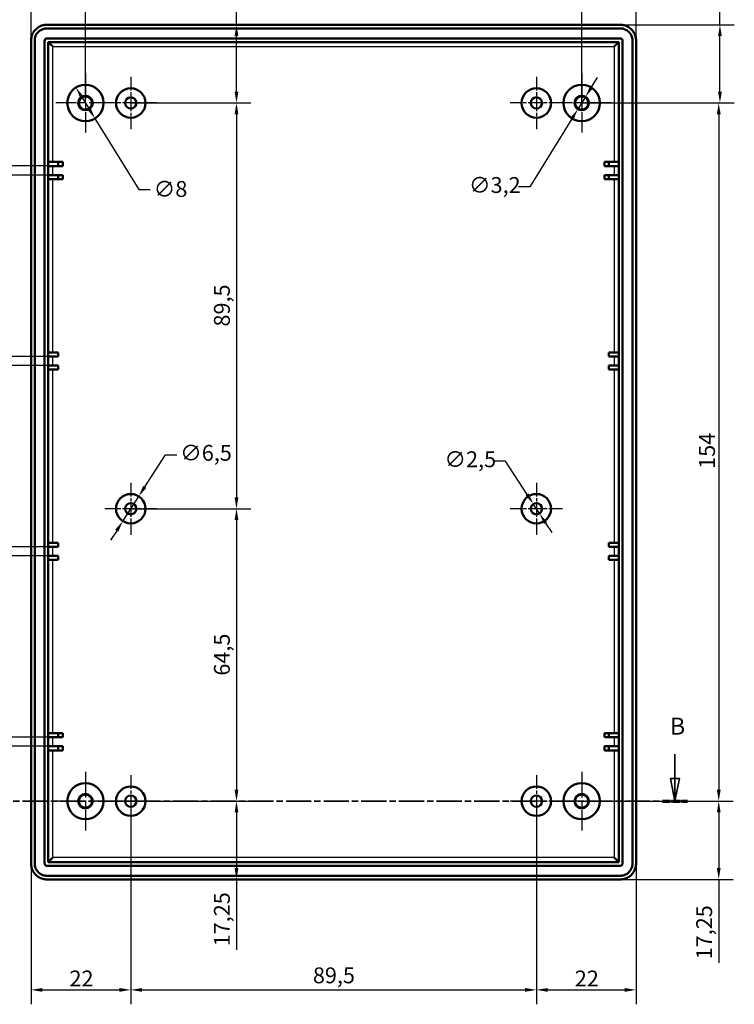
# Model space of a CAD drawing. Units: millimetres. Extents: x 0 to 841, y 0 to 594.
# Drawn here: x 504 to 661, y 267 to 484 of the extents above; entities that cross this region are included whole.
import ezdxf

# ---------------------------------------------------------------- set-up
doc = ezdxf.new("R2010")
doc.units = ezdxf.units.MM
doc.linetypes.add('CHAIN', pattern=[0.3543, 0.2362, -0.0295, 0.0591, -0.0295])
doc.linetypes.add('LONG_DASH_DOTTED', pattern=[0.3001, 0.2362, -0.0295, 0.0049, -0.0295])
for name, color, linetype, lineweight in [('Centro(ISO)', 179, 'CHAIN', 25), ('Linee di vista in sezione(ISO)', 7, 'LONG_DASH_DOTTED', 35), ('Quote(ISO)', 7, 'Continuous', 25), ('Spigoli tangenti visibili(ISO)', 251, 'Continuous', 30), ('Spigoli visibili(ISO)', 7, 'Continuous', 50)]:
    doc.layers.add(name, color=color, linetype=linetype, lineweight=lineweight)
doc.styles.add('DEFAULT-ISO~0', font='ARIAL.TTF')
doc.styles.add('Tabella-ISOTesto caratteri grandi', font='ARIAL.TTF')
doc.dimstyles.new('DEFAULT-ISO-Metodo 1b', dxfattribs={"dimtxt": 3.5, "dimasz": 2.5, "dimexe": 3.175, "dimexo": 0, "dimgap": 0.762, "dimtad": 1, "dimtoh": 1, "dimrnd": 1e-08, "dimtxsty": 'DEFAULT-ISO~0', "dimcen": 0.09, "dimdle": 10, "dimclrd": 2, "dimclre": 2, "dimclrt": 6, "dimazin": 2, "dimtfac": 0.714286, "dimtmove": 0, "dimatfit": 3, "dimfxl": 0, "dimtolj": 1, "dimlwd": 25, "dimlwe": 25, "dimarcsym": 0})

# ---------------------------------------------------------------- blocks, each defined once
blk = doc.blocks.new('*D8')
at = {"layer": 'Defpoints', "color": 0, "linetype": 'Continuous'}
for p in [(509.9, 451.99), (496.77, 449.99), (509.9, 449.99)]:
    blk.add_point(p, dxfattribs=at)
at = {"layer": 'Quote(ISO)', "color": 2, "linetype": 'Continuous', "lineweight": 25}
for p, q in [((496.77, 454.49), (496.77, 461.03)), ((509.9, 451.99), (493.6, 451.99)), ((496.77, 449.99), (496.77, 451.99)), ((509.9, 449.99), (493.6, 449.99)), ((496.77, 447.49), (496.77, 444.99))]:
    blk.add_line(p, q, dxfattribs=at)
at = {"layer": 'Quote(ISO)', "color": 2, "linetype": 'Continuous'}
for points in [[(496.36, 454.49), (497.19, 454.49), (496.77, 451.99)], [(496.36, 447.49), (497.19, 447.49), (496.77, 449.99)]]:
    blk.add_solid(points, dxfattribs=at)
at = {"layer": 'Quote(ISO)', "color": 6, "linetype": 'Continuous', "lineweight": 25, "insert": (492.5, 457.95), "char_height": 3.5, "attachment_point": 1, "rotation": 90, "style": 'DEFAULT-ISO~0'}
blk.add_mtext('\\A1;2', dxfattribs=at)
blk = doc.blocks.new('*D9')
at = {"layer": 'Defpoints', "color": 0, "linetype": 'Continuous'}
for p in [(510.9, 409.99), (496.77, 407.99), (510.9, 407.99)]:
    blk.add_point(p, dxfattribs=at)
at = {"layer": 'Quote(ISO)', "color": 2, "linetype": 'Continuous', "lineweight": 25}
for p, q in [((496.77, 412.49), (496.77, 414.99)), ((510.9, 409.99), (493.6, 409.99)), ((496.77, 409.99), (496.77, 407.99)), ((510.9, 407.99), (493.6, 407.99)), ((496.77, 405.49), (496.77, 399.14))]:
    blk.add_line(p, q, dxfattribs=at)
at = {"layer": 'Quote(ISO)', "color": 2, "linetype": 'Continuous'}
for points in [[(496.36, 412.49), (497.19, 412.49), (496.77, 409.99)], [(496.36, 405.49), (497.19, 405.49), (496.77, 407.99)]]:
    blk.add_solid(points, dxfattribs=at)
at = {"layer": 'Quote(ISO)', "color": 6, "linetype": 'Continuous', "lineweight": 25, "insert": (492.5, 399.91), "char_height": 3.5, "attachment_point": 1, "rotation": 90, "style": 'DEFAULT-ISO~0'}
blk.add_mtext('\\A1;2', dxfattribs=at)
blk = doc.blocks.new('*D10')
at = {"layer": 'Defpoints', "color": 0, "linetype": 'Continuous'}
for p in [(510.9, 367.99), (496.77, 365.99), (509.9, 365.99)]:
    blk.add_point(p, dxfattribs=at)
at = {"layer": 'Quote(ISO)', "color": 2, "linetype": 'Continuous', "lineweight": 25}
for p, q in [((496.77, 370.49), (496.77, 377.03)), ((510.9, 367.99), (493.6, 367.99)), ((496.77, 365.99), (496.77, 367.99)), ((509.9, 365.99), (493.6, 365.99)), ((496.77, 363.49), (496.77, 360.99))]:
    blk.add_line(p, q, dxfattribs=at)
at = {"layer": 'Quote(ISO)', "color": 2, "linetype": 'Continuous'}
for points in [[(496.36, 370.49), (497.19, 370.49), (496.77, 367.99)], [(496.36, 363.49), (497.19, 363.49), (496.77, 365.99)]]:
    blk.add_solid(points, dxfattribs=at)
at = {"layer": 'Quote(ISO)', "color": 6, "linetype": 'Continuous', "lineweight": 25, "insert": (492.5, 373.95), "char_height": 3.5, "attachment_point": 1, "rotation": 90, "style": 'DEFAULT-ISO~0'}
blk.add_mtext('\\A1;2', dxfattribs=at)
blk = doc.blocks.new('*D11')
at = {"layer": 'Defpoints', "color": 0, "linetype": 'Continuous'}
for p in [(509.9, 325.99), (496.77, 323.99), (512.1, 323.99)]:
    blk.add_point(p, dxfattribs=at)
at = {"layer": 'Quote(ISO)', "color": 2, "linetype": 'Continuous', "lineweight": 25}
for p, q in [((496.77, 328.49), (496.77, 330.99)), ((509.9, 325.99), (493.6, 325.99)), ((496.77, 325.99), (496.77, 323.99)), ((512.1, 323.99), (493.6, 323.99)), ((496.77, 321.49), (496.77, 314.94))]:
    blk.add_line(p, q, dxfattribs=at)
at = {"layer": 'Quote(ISO)', "color": 2, "linetype": 'Continuous'}
for points in [[(496.36, 328.49), (497.19, 328.49), (496.77, 325.99)], [(496.36, 321.49), (497.19, 321.49), (496.77, 323.99)]]:
    blk.add_solid(points, dxfattribs=at)
at = {"layer": 'Quote(ISO)', "color": 6, "linetype": 'Continuous', "lineweight": 25, "insert": (492.5, 315.71), "char_height": 3.5, "attachment_point": 1, "rotation": 90, "style": 'DEFAULT-ISO~0'}
blk.add_mtext('\\A1;2', dxfattribs=at)
blk = doc.blocks.new('*D12')
at = {"layer": 'Defpoints', "color": 0, "linetype": 'Continuous'}
for p in [(509.9, 449.99), (496.77, 409.99), (509.9, 409.99)]:
    blk.add_point(p, dxfattribs=at)
at = {"layer": 'Quote(ISO)', "color": 2, "linetype": 'Continuous', "lineweight": 25}
for p, q in [((509.9, 449.99), (493.6, 449.99)), ((496.77, 447.49), (496.77, 412.49)), ((509.9, 409.99), (493.6, 409.99))]:
    blk.add_line(p, q, dxfattribs=at)
at = {"layer": 'Quote(ISO)', "color": 2, "linetype": 'Continuous'}
for points in [[(496.36, 447.49), (497.19, 447.49), (496.77, 449.99)], [(496.36, 412.49), (497.19, 412.49), (496.77, 409.99)]]:
    blk.add_solid(points, dxfattribs=at)
at = {"layer": 'Quote(ISO)', "color": 6, "linetype": 'Continuous', "lineweight": 25, "insert": (492.44, 426.61), "char_height": 3.5, "attachment_point": 1, "rotation": 90, "style": 'DEFAULT-ISO~0'}
blk.add_mtext('\\A1;40', dxfattribs=at)
blk = doc.blocks.new('*D13')
at = {"layer": 'Defpoints', "color": 0, "linetype": 'Continuous'}
for p in [(510.9, 407.99), (487.9, 367.99), (509.9, 367.99)]:
    blk.add_point(p, dxfattribs=at)
at = {"layer": 'Quote(ISO)', "color": 2, "linetype": 'Continuous', "lineweight": 25}
for p, q in [((510.9, 407.99), (484.73, 407.99)), ((487.9, 405.49), (487.9, 370.49)), ((509.9, 367.99), (484.73, 367.99))]:
    blk.add_line(p, q, dxfattribs=at)
at = {"layer": 'Quote(ISO)', "color": 2, "linetype": 'Continuous'}
for points in [[(487.48, 405.49), (488.32, 405.49), (487.9, 407.99)], [(487.48, 370.49), (488.32, 370.49), (487.9, 367.99)]]:
    blk.add_solid(points, dxfattribs=at)
at = {"layer": 'Quote(ISO)', "color": 6, "linetype": 'Continuous', "lineweight": 25, "insert": (483.57, 385.42), "char_height": 3.5, "attachment_point": 1, "rotation": 90, "style": 'DEFAULT-ISO~0'}
blk.add_mtext('\\A1;40', dxfattribs=at)
blk = doc.blocks.new('*D14')
at = {"layer": 'Defpoints', "color": 0, "linetype": 'Continuous'}
for p in [(509.9, 365.99), (496.77, 325.99), (510.9, 325.99)]:
    blk.add_point(p, dxfattribs=at)
at = {"layer": 'Quote(ISO)', "color": 2, "linetype": 'Continuous', "lineweight": 25}
for p, q in [((509.9, 365.99), (493.6, 365.99)), ((496.77, 363.49), (496.77, 328.49)), ((510.9, 325.99), (493.6, 325.99))]:
    blk.add_line(p, q, dxfattribs=at)
at = {"layer": 'Quote(ISO)', "color": 2, "linetype": 'Continuous'}
for points in [[(496.36, 363.49), (497.19, 363.49), (496.77, 365.99)], [(496.36, 328.49), (497.19, 328.49), (496.77, 325.99)]]:
    blk.add_solid(points, dxfattribs=at)
at = {"layer": 'Quote(ISO)', "color": 6, "linetype": 'Continuous', "lineweight": 25, "insert": (492.44, 343.42), "char_height": 3.5, "attachment_point": 1, "rotation": 90, "style": 'DEFAULT-ISO~0'}
blk.add_mtext('\\A1;40', dxfattribs=at)
blk = doc.blocks.new('*D22')
at = {"layer": 'Defpoints', "color": 0, "linetype": 'Continuous'}
for p in [(518.1, 501.64), (506.1, 479.64), (518.1, 465.89)]:
    blk.add_point(p, dxfattribs=at)
at = {"layer": 'Quote(ISO)', "color": 2, "linetype": 'Continuous', "lineweight": 25}
for p, q in [((506.1, 479.64), (506.1, 504.81)), ((518.1, 465.89), (518.1, 504.81)), ((508.6, 501.64), (515.6, 501.64))]:
    blk.add_line(p, q, dxfattribs=at)
at = {"layer": 'Quote(ISO)', "color": 2, "linetype": 'Continuous'}
for points in [[(508.6, 502.05), (508.6, 501.22), (506.1, 501.64)], [(515.6, 502.05), (515.6, 501.22), (518.1, 501.64)]]:
    blk.add_solid(points, dxfattribs=at)
at = {"layer": 'Quote(ISO)', "color": 6, "linetype": 'Continuous', "lineweight": 25, "insert": (509.78, 505.91), "char_height": 3.5, "attachment_point": 1, "style": 'DEFAULT-ISO~0'}
blk.add_mtext('\\A1;12', dxfattribs=at)
blk = doc.blocks.new('*D23')
at = {"layer": 'Defpoints', "color": 0, "linetype": 'Continuous'}
for p in [(627.6, 501.64), (518.1, 465.89), (627.6, 465.89)]:
    blk.add_point(p, dxfattribs=at)
at = {"layer": 'Quote(ISO)', "color": 2, "linetype": 'Continuous', "lineweight": 25}
for p, q in [((518.1, 465.89), (518.1, 504.81)), ((627.6, 465.89), (627.6, 504.81)), ((520.6, 501.64), (625.1, 501.64))]:
    blk.add_line(p, q, dxfattribs=at)
at = {"layer": 'Quote(ISO)', "color": 2, "linetype": 'Continuous'}
for points in [[(520.6, 502.05), (520.6, 501.22), (518.1, 501.64)], [(625.1, 502.05), (625.1, 501.22), (627.6, 501.64)]]:
    blk.add_solid(points, dxfattribs=at)
at = {"layer": 'Quote(ISO)', "color": 6, "linetype": 'Continuous', "lineweight": 25, "insert": (567.1, 506.61), "char_height": 3.5, "attachment_point": 1, "style": 'DEFAULT-ISO~0'}
blk.add_mtext('\\A1;109,5', dxfattribs=at)
blk = doc.blocks.new('*D24')
at = {"layer": 'Defpoints', "color": 0, "linetype": 'Continuous'}
for p in [(639.6, 501.64), (639.6, 479.64), (627.6, 465.89)]:
    blk.add_point(p, dxfattribs=at)
at = {"layer": 'Quote(ISO)', "color": 2, "linetype": 'Continuous', "lineweight": 25}
for p, q in [((627.6, 465.89), (627.6, 504.81)), ((639.6, 479.64), (639.6, 504.81)), ((630.1, 501.64), (637.1, 501.64))]:
    blk.add_line(p, q, dxfattribs=at)
at = {"layer": 'Quote(ISO)', "color": 2, "linetype": 'Continuous'}
for points in [[(630.1, 502.05), (630.1, 501.22), (627.6, 501.64)], [(637.1, 502.05), (637.1, 501.22), (639.6, 501.64)]]:
    blk.add_solid(points, dxfattribs=at)
at = {"layer": 'Quote(ISO)', "color": 6, "linetype": 'Continuous', "lineweight": 25, "insert": (631.28, 505.91), "char_height": 3.5, "attachment_point": 1, "style": 'DEFAULT-ISO~0'}
blk.add_mtext('\\A1;12', dxfattribs=at)
blk = doc.blocks.new('*D25')
at = {"layer": 'Defpoints', "color": 0, "linetype": 'Continuous'}
for p in [(636.1, 483.14), (627.6, 465.89), (658.1, 465.89)]:
    blk.add_point(p, dxfattribs=at)
at = {"layer": 'Quote(ISO)', "color": 2, "linetype": 'Continuous', "lineweight": 25}
for p, q in [((658.1, 483.14), (658.1, 501.53)), ((636.1, 483.14), (661.28, 483.14)), ((658.1, 468.39), (658.1, 480.64)), ((627.6, 465.89), (661.28, 465.89))]:
    blk.add_line(p, q, dxfattribs=at)
at = {"layer": 'Quote(ISO)', "color": 2, "linetype": 'Continuous'}
for points in [[(657.69, 480.64), (658.52, 480.64), (658.1, 483.14)], [(657.69, 468.39), (658.52, 468.39), (658.1, 465.89)]]:
    blk.add_solid(points, dxfattribs=at)
at = {"layer": 'Quote(ISO)', "color": 6, "linetype": 'Continuous', "lineweight": 25, "insert": (653.13, 489.26), "char_height": 3.5, "attachment_point": 1, "rotation": 90, "style": 'DEFAULT-ISO~0'}
blk.add_mtext('\\A1;17,25', dxfattribs=at)
blk = doc.blocks.new('*D26')
at = {"layer": 'Defpoints', "color": 0, "linetype": 'Continuous'}
for p in [(627.6, 465.89), (627.6, 311.89), (657.84, 311.89)]:
    blk.add_point(p, dxfattribs=at)
at = {"layer": 'Quote(ISO)', "color": 2, "linetype": 'Continuous', "lineweight": 25}
for p, q in [((627.6, 465.89), (661.01, 465.89)), ((657.84, 463.39), (657.84, 314.39)), ((627.6, 311.89), (661.01, 311.89))]:
    blk.add_line(p, q, dxfattribs=at)
at = {"layer": 'Quote(ISO)', "color": 2, "linetype": 'Continuous'}
for points in [[(657.42, 463.39), (658.26, 463.39), (657.84, 465.89)], [(657.42, 314.39), (658.26, 314.39), (657.84, 311.89)]]:
    blk.add_solid(points, dxfattribs=at)
at = {"layer": 'Quote(ISO)', "color": 6, "linetype": 'Continuous', "lineweight": 25, "insert": (653.5, 385.19), "char_height": 3.5, "attachment_point": 1, "rotation": 90, "style": 'DEFAULT-ISO~0'}
blk.add_mtext('\\A1;154', dxfattribs=at)
blk = doc.blocks.new('*D27')
at = {"layer": 'Defpoints', "color": 0, "linetype": 'Continuous'}
for p in [(627.6, 311.89), (657.84, 311.89), (636.1, 294.64)]:
    blk.add_point(p, dxfattribs=at)
at = {"layer": 'Quote(ISO)', "color": 2, "linetype": 'Continuous', "lineweight": 25}
for p, q in [((627.6, 311.89), (661.01, 311.89)), ((657.84, 309.39), (657.84, 297.14)), ((636.1, 294.64), (661.01, 294.64)), ((657.84, 294.64), (657.84, 276.24))]:
    blk.add_line(p, q, dxfattribs=at)
at = {"layer": 'Quote(ISO)', "color": 2, "linetype": 'Continuous'}
for points in [[(657.42, 309.39), (658.26, 309.39), (657.84, 311.89)], [(657.42, 297.14), (658.26, 297.14), (657.84, 294.64)]]:
    blk.add_solid(points, dxfattribs=at)
at = {"layer": 'Quote(ISO)', "color": 6, "linetype": 'Continuous', "lineweight": 25, "insert": (652.87, 277), "char_height": 3.5, "attachment_point": 1, "rotation": 90, "style": 'DEFAULT-ISO~0'}
blk.add_mtext('\\A1;17,25', dxfattribs=at)
blk = doc.blocks.new('*D28')
at = {"layer": 'Defpoints', "color": 0, "linetype": 'Continuous'}
for p in [(509.6, 483.14), (528.1, 465.89), (551.43, 465.89)]:
    blk.add_point(p, dxfattribs=at)
at = {"layer": 'Quote(ISO)', "color": 2, "linetype": 'Continuous', "lineweight": 25}
for p, q in [((551.43, 483.14), (551.43, 498.67)), ((551.43, 468.39), (551.43, 480.64)), ((528.1, 465.89), (554.61, 465.89))]:
    blk.add_line(p, q, dxfattribs=at)
at = {"layer": 'Quote(ISO)', "color": 2, "linetype": 'Continuous'}
for points in [[(551.01, 480.64), (551.85, 480.64), (551.43, 483.14)], [(551.01, 468.39), (551.85, 468.39), (551.43, 465.89)]]:
    blk.add_solid(points, dxfattribs=at)
at = {"layer": 'Quote(ISO)', "color": 6, "linetype": 'Continuous', "lineweight": 25, "insert": (546.46, 486.4), "char_height": 3.5, "attachment_point": 1, "rotation": 90, "style": 'DEFAULT-ISO~0'}
blk.add_mtext('\\A1;17,25', dxfattribs=at)
blk = doc.blocks.new('*D29')
at = {"layer": 'Defpoints', "color": 0, "linetype": 'Continuous'}
for p in [(528.1, 465.89), (528.1, 376.39), (551.43, 376.39)]:
    blk.add_point(p, dxfattribs=at)
at = {"layer": 'Quote(ISO)', "color": 2, "linetype": 'Continuous', "lineweight": 25}
for p, q in [((528.1, 465.89), (554.61, 465.89)), ((551.43, 463.39), (551.43, 378.89)), ((528.1, 376.39), (554.61, 376.39))]:
    blk.add_line(p, q, dxfattribs=at)
at = {"layer": 'Quote(ISO)', "color": 2, "linetype": 'Continuous'}
for points in [[(551.01, 463.39), (551.85, 463.39), (551.43, 465.89)], [(551.01, 378.89), (551.85, 378.89), (551.43, 376.39)]]:
    blk.add_solid(points, dxfattribs=at)
at = {"layer": 'Quote(ISO)', "color": 6, "linetype": 'Continuous', "lineweight": 25, "insert": (546.46, 416.58), "char_height": 3.5, "attachment_point": 1, "rotation": 90, "style": 'DEFAULT-ISO~0'}
blk.add_mtext('\\A1;89,5', dxfattribs=at)
blk = doc.blocks.new('*D30')
at = {"layer": 'Defpoints', "color": 0, "linetype": 'Continuous'}
for p in [(528.1, 376.39), (528.1, 311.89), (551.43, 311.89)]:
    blk.add_point(p, dxfattribs=at)
at = {"layer": 'Quote(ISO)', "color": 2, "linetype": 'Continuous', "lineweight": 25}
for p, q in [((528.1, 376.39), (554.61, 376.39)), ((551.43, 373.89), (551.43, 314.39)), ((528.1, 311.89), (554.61, 311.89))]:
    blk.add_line(p, q, dxfattribs=at)
at = {"layer": 'Quote(ISO)', "color": 2, "linetype": 'Continuous'}
for points in [[(551.01, 373.89), (551.85, 373.89), (551.43, 376.39)], [(551.01, 314.39), (551.85, 314.39), (551.43, 311.89)]]:
    blk.add_solid(points, dxfattribs=at)
at = {"layer": 'Quote(ISO)', "color": 6, "linetype": 'Continuous', "lineweight": 25, "insert": (546.46, 339.57), "char_height": 3.5, "attachment_point": 1, "rotation": 90, "style": 'DEFAULT-ISO~0'}
blk.add_mtext('\\A1;64,5', dxfattribs=at)
blk = doc.blocks.new('*D31')
at = {"layer": 'Defpoints', "color": 0, "linetype": 'Continuous'}
for p in [(528.1, 311.89), (551.43, 294.64), (551.43, 294.64)]:
    blk.add_point(p, dxfattribs=at)
at = {"layer": 'Quote(ISO)', "color": 2, "linetype": 'Continuous', "lineweight": 25}
for p, q in [((528.1, 311.89), (554.61, 311.89)), ((551.43, 309.39), (551.43, 297.14)), ((551.43, 294.64), (551.43, 279.1))]:
    blk.add_line(p, q, dxfattribs=at)
at = {"layer": 'Quote(ISO)', "color": 2, "linetype": 'Continuous'}
for points in [[(551.01, 309.39), (551.85, 309.39), (551.43, 311.89)], [(551.01, 297.14), (551.85, 297.14), (551.43, 294.64)]]:
    blk.add_solid(points, dxfattribs=at)
at = {"layer": 'Quote(ISO)', "color": 6, "linetype": 'Continuous', "lineweight": 25, "insert": (546.46, 279.87), "char_height": 3.5, "attachment_point": 1, "rotation": 90, "style": 'DEFAULT-ISO~0'}
blk.add_mtext('\\A1;17,25', dxfattribs=at)
blk = doc.blocks.new('*D32')
at = {"layer": 'Defpoints', "color": 0, "linetype": 'Continuous'}
for p in [(528.1, 311.89), (506.1, 298.14), (528.1, 270.26)]:
    blk.add_point(p, dxfattribs=at)
at = {"layer": 'Quote(ISO)', "color": 2, "linetype": 'Continuous', "lineweight": 25}
for p, q in [((528.1, 311.89), (528.1, 267.08)), ((506.1, 298.14), (506.1, 267.08)), ((508.6, 270.26), (525.6, 270.26))]:
    blk.add_line(p, q, dxfattribs=at)
at = {"layer": 'Quote(ISO)', "color": 2, "linetype": 'Continuous'}
for points in [[(508.6, 270.67), (508.6, 269.84), (506.1, 270.26)], [(525.6, 270.67), (525.6, 269.84), (528.1, 270.26)]]:
    blk.add_solid(points, dxfattribs=at)
at = {"layer": 'Quote(ISO)', "color": 6, "linetype": 'Continuous', "lineweight": 25, "insert": (514.58, 274.53), "char_height": 3.5, "attachment_point": 1, "style": 'DEFAULT-ISO~0'}
blk.add_mtext('\\A1;22', dxfattribs=at)
blk = doc.blocks.new('*D33')
at = {"layer": 'Defpoints', "color": 0, "linetype": 'Continuous'}
for p in [(528.1, 311.89), (617.6, 311.89), (617.6, 270.26)]:
    blk.add_point(p, dxfattribs=at)
at = {"layer": 'Quote(ISO)', "color": 2, "linetype": 'Continuous', "lineweight": 25}
for p, q in [((528.1, 311.89), (528.1, 267.08)), ((617.6, 311.89), (617.6, 267.08)), ((530.6, 270.26), (615.1, 270.26))]:
    blk.add_line(p, q, dxfattribs=at)
at = {"layer": 'Quote(ISO)', "color": 2, "linetype": 'Continuous'}
for points in [[(530.6, 270.67), (530.6, 269.84), (528.1, 270.26)], [(615.1, 270.67), (615.1, 269.84), (617.6, 270.26)]]:
    blk.add_solid(points, dxfattribs=at)
at = {"layer": 'Quote(ISO)', "color": 6, "linetype": 'Continuous', "lineweight": 25, "insert": (568.29, 275.22), "char_height": 3.5, "attachment_point": 1, "style": 'DEFAULT-ISO~0'}
blk.add_mtext('\\A1;89,5', dxfattribs=at)
blk = doc.blocks.new('*D34')
at = {"layer": 'Defpoints', "color": 0, "linetype": 'Continuous'}
for p in [(617.6, 311.89), (639.6, 298.14), (639.6, 270.26)]:
    blk.add_point(p, dxfattribs=at)
at = {"layer": 'Quote(ISO)', "color": 2, "linetype": 'Continuous', "lineweight": 25}
for p, q in [((617.6, 311.89), (617.6, 267.08)), ((639.6, 298.14), (639.6, 267.08)), ((620.1, 270.26), (637.1, 270.26))]:
    blk.add_line(p, q, dxfattribs=at)
at = {"layer": 'Quote(ISO)', "color": 2, "linetype": 'Continuous'}
for points in [[(620.1, 270.67), (620.1, 269.84), (617.6, 270.26)], [(637.1, 270.67), (637.1, 269.84), (639.6, 270.26)]]:
    blk.add_solid(points, dxfattribs=at)
at = {"layer": 'Quote(ISO)', "color": 6, "linetype": 'Continuous', "lineweight": 25, "insert": (626.08, 274.53), "char_height": 3.5, "attachment_point": 1, "style": 'DEFAULT-ISO~0'}
blk.add_mtext('\\A1;22', dxfattribs=at)
blk = doc.blocks.new('*D35')
at = {"layer": 'Defpoints', "color": 0, "linetype": 'Continuous'}
for p in [(516, 469.29), (520.2, 462.48)]:
    blk.add_point(p, dxfattribs=at)
at = {"layer": 'Quote(ISO)', "color": 2, "linetype": 'Continuous', "lineweight": 25}
for p, q in [((517.31, 467.16), (518.89, 464.61)), ((520.2, 462.48), (529.89, 446.79)), ((529.89, 446.79), (532.39, 446.79))]:
    blk.add_line(p, q, dxfattribs=at)
at = {"layer": 'Quote(ISO)', "color": 2, "linetype": 'Continuous'}
for points in [[(517.67, 467.38), (516.96, 466.94), (516, 469.29)], [(519.24, 464.83), (518.54, 464.39), (520.2, 462.48)]]:
    blk.add_solid(points, dxfattribs=at)
at = {"layer": 'Quote(ISO)', "color": 6, "linetype": 'Continuous', "lineweight": 25, "insert": (533.16, 448.67), "char_height": 3.5, "attachment_point": 1, "style": 'DEFAULT-ISO~0'}
blk.add_mtext('\\A1;∅8', dxfattribs=at)
blk = doc.blocks.new('*D36')
at = {"layer": 'Defpoints', "color": 0, "linetype": 'Continuous'}
for p in [(628.45, 467.25), (626.76, 464.53)]:
    blk.add_point(p, dxfattribs=at)
at = {"layer": 'Quote(ISO)', "color": 2, "linetype": 'Continuous', "lineweight": 25}
for p, q in [((629.76, 469.37), (631.08, 471.5)), ((628.45, 467.25), (626.76, 464.53)), ((625.44, 462.4), (616.13, 447.38)), ((616.13, 447.38), (613.63, 447.38))]:
    blk.add_line(p, q, dxfattribs=at)
at = {"layer": 'Quote(ISO)', "color": 2, "linetype": 'Continuous'}
for points in [[(629.41, 469.59), (630.12, 469.15), (628.45, 467.25)], [(625.09, 462.62), (625.8, 462.18), (626.76, 464.53)]]:
    blk.add_solid(points, dxfattribs=at)
at = {"layer": 'Quote(ISO)', "color": 6, "linetype": 'Continuous', "lineweight": 25, "insert": (602.72, 449.54), "char_height": 3.5, "attachment_point": 1, "style": 'DEFAULT-ISO~0'}
blk.add_mtext('\\A1;∅3,2', dxfattribs=at)
blk = doc.blocks.new('*D37')
at = {"layer": 'Defpoints', "color": 0, "linetype": 'Continuous'}
for p in [(529.86, 379.12), (526.35, 373.65)]:
    blk.add_point(p, dxfattribs=at)
at = {"layer": 'Quote(ISO)', "color": 2, "linetype": 'Continuous', "lineweight": 25}
for p, q in [((531.2, 381.23), (535.74, 388.31)), ((535.74, 388.31), (538.24, 388.31)), ((526.35, 373.65), (529.86, 379.12)), ((525, 371.55), (523.65, 369.44))]:
    blk.add_line(p, q, dxfattribs=at)
at = {"layer": 'Quote(ISO)', "color": 2, "linetype": 'Continuous'}
for points in [[(530.85, 381.45), (531.56, 381), (529.86, 379.12)], [(524.65, 371.77), (525.35, 371.32), (526.35, 373.65)]]:
    blk.add_solid(points, dxfattribs=at)
at = {"layer": 'Quote(ISO)', "color": 6, "linetype": 'Continuous', "lineweight": 25, "insert": (539, 390.47), "char_height": 3.5, "attachment_point": 1, "style": 'DEFAULT-ISO~0'}
blk.add_mtext('\\A1;∅6,5', dxfattribs=at)
blk = doc.blocks.new('*D38')
at = {"layer": 'Defpoints', "color": 0, "linetype": 'Continuous'}
for p in [(616.92, 377.44), (618.28, 375.34)]:
    blk.add_point(p, dxfattribs=at)
at = {"layer": 'Quote(ISO)', "color": 2, "linetype": 'Continuous', "lineweight": 25}
for p, q in [((610.78, 386.89), (608.28, 386.89)), ((615.56, 379.53), (610.78, 386.89)), ((618.28, 375.34), (616.92, 377.44)), ((619.64, 373.24), (621.01, 371.15))]:
    blk.add_line(p, q, dxfattribs=at)
at = {"layer": 'Quote(ISO)', "color": 2, "linetype": 'Continuous'}
for points in [[(615.91, 379.76), (615.21, 379.31), (616.92, 377.44)], [(619.99, 373.47), (619.29, 373.01), (618.28, 375.34)]]:
    blk.add_solid(points, dxfattribs=at)
at = {"layer": 'Quote(ISO)', "color": 6, "linetype": 'Continuous', "lineweight": 25, "insert": (597.31, 389.05), "char_height": 3.5, "attachment_point": 1, "style": 'DEFAULT-ISO~0'}
blk.add_mtext('\\A1;∅2,5', dxfattribs=at)
blk = doc.blocks.new('SezioneConv2d1')
at = {"layer": 'Linee di vista in sezione(ISO)', "linetype": 'Continuous'}
for p, q in [((490.37, 322.26), (490.37, 316.89)), ((648.17, 322.26), (648.17, 316.89)), ((489.37, 316.89), (490.37, 311.89)), ((491.37, 316.89), (489.37, 316.89)), ((490.37, 316.89), (490.37, 311.89)), ((490.37, 311.89), (491.37, 316.89)), ((647.17, 316.89), (648.17, 311.89)), ((649.17, 316.89), (647.17, 316.89)), ((648.17, 316.89), (648.17, 311.89)), ((648.17, 311.89), (649.17, 316.89))]:
    blk.add_line(p, q, dxfattribs=at)
at = {"layer": 'Linee di vista in sezione(ISO)', "linetype": 'CHAIN', "ltscale": 23.441013}
blk.add_line((487.62, 311.89), (650.92, 311.89), dxfattribs=at)
at = {"layer": 'Linee di vista in sezione(ISO)', "lineweight": 70, "ltscale": 7.2221}
for p, q in [((487.62, 311.89), (493.12, 311.89)), ((645.41, 311.89), (650.92, 311.89))]:
    blk.add_line(p, q, dxfattribs=at)
at = {"layer": 'Linee di vista in sezione(ISO)', "linetype": 'Continuous', "flags": 128}
for points in [[(489.37, 316.89), (490.37, 311.89), (491.37, 316.89), (489.37, 316.89)], [(647.17, 316.89), (648.17, 311.89), (649.17, 316.89), (647.17, 316.89)]]:
    blk.add_lwpolyline(points, dxfattribs=at)
at = {"layer": 'Linee di vista in sezione(ISO)'}
for points in [[(489.37, 316.89), (490.37, 311.89), (491.37, 316.89), (489.37, 316.89)], [(647.17, 316.89), (648.17, 311.89), (649.17, 316.89), (647.17, 316.89)]]:
    blk.add_solid(points, dxfattribs=at)
at = {"layer": 'Linee di vista in sezione(ISO)', "char_height": 3.75, "attachment_point": 7, "style": 'Tabella-ISOTesto caratteri grandi'}
for insert in [(489.28, 325.39), (647.07, 325.39)]:
    blk.add_mtext('B', dxfattribs=dict(at, insert=insert))

msp = doc.modelspace()

# ---------------------------------------------------------------- linework, layer by layer
at = {"layer": 'Centro(ISO)', "linetype": 'CHAIN', "ltscale": 23.990969}
for p, q in [((518.102, 472.387), (518.102, 459.387)), ((627.602, 472.387), (627.602, 459.387)), ((524.602, 465.887), (511.602, 465.887)), ((634.102, 465.887), (621.102, 465.887)), ((518.102, 318.387), (518.102, 305.387)), ((518.102, 318.387), (518.102, 305.387)), ((627.602, 318.387), (627.602, 305.387)), ((524.602, 311.887), (511.602, 311.887)), ((524.602, 311.887), (511.602, 311.887)), ((634.102, 311.887), (621.102, 311.887))]:
    msp.add_line(p, q, dxfattribs=at)
at = {"layer": 'Centro(ISO)', "linetype": 'CHAIN', "ltscale": 12.778786}
for p, q in [((528.103, 471.637), (528.103, 460.137)), ((617.602, 471.637), (617.602, 460.137)), ((533.853, 465.887), (522.353, 465.887)), ((623.352, 465.887), (611.852, 465.887)), ((528.103, 382.137), (528.103, 370.637)), ((617.602, 382.137), (617.602, 370.637)), ((533.853, 376.387), (522.353, 376.387)), ((623.352, 376.387), (611.852, 376.387)), ((528.103, 317.637), (528.103, 306.137)), ((617.602, 317.637), (617.602, 306.137)), ((533.853, 311.887), (522.353, 311.887)), ((623.352, 311.887), (611.852, 311.887))]:
    msp.add_line(p, q, dxfattribs=at)
at = {"layer": 'Spigoli tangenti visibili(ISO)'}
for p, q in [((510.901, 478.337), (634.802, 478.337)), ((510.901, 452.887), (510.901, 478.337)), ((634.802, 478.337), (634.802, 452.887)), ((510.901, 449.987), (510.901, 451.987)), ((634.802, 451.987), (634.802, 449.987)), ((510.901, 410.887), (510.901, 449.087)), ((634.802, 449.087), (634.802, 410.887)), ((510.901, 407.987), (510.901, 409.987)), ((634.802, 409.987), (634.802, 407.987)), ((510.901, 368.887), (510.901, 407.087)), ((634.802, 407.087), (634.802, 368.887)), ((510.901, 365.987), (510.901, 367.987)), ((634.802, 367.987), (634.802, 365.987)), ((510.901, 326.887), (510.901, 365.087)), ((634.802, 365.087), (634.802, 326.887)), ((510.901, 323.987), (510.901, 325.987)), ((634.802, 325.987), (634.802, 323.987)), ((510.901, 299.436), (510.901, 323.087)), ((634.802, 323.087), (634.802, 299.436)), ((634.802, 299.436), (510.901, 299.436))]:
    msp.add_line(p, q, dxfattribs=at)
at = {"layer": 'Spigoli visibili(ISO)'}
for p, q in [((509.601, 483.137), (636.102, 483.137)), ((509.601, 482.337), (636.102, 482.337)), ((636.102, 480.137), (509.601, 480.137)), ((506.101, 298.136), (506.101, 479.637)), ((506.901, 298.136), (506.901, 479.637)), ((509.101, 479.637), (509.101, 298.136)), ((510.901, 478.337), (509.901, 479.337)), ((509.901, 298.436), (509.901, 479.337)), ((509.901, 479.337), (635.802, 479.337)), ((634.802, 478.337), (635.802, 479.337)), ((635.802, 479.337), (635.802, 298.436)), ((636.602, 298.136), (636.602, 479.637)), ((638.802, 479.637), (638.802, 298.136)), ((639.602, 479.637), (639.602, 298.136)), ((509.901, 452.887), (512.101, 452.887)), ((512.101, 451.987), (509.901, 451.987)), ((512.101, 452.887), (513.101, 452.887)), ((512.101, 451.987), (512.101, 452.887)), ((513.101, 451.987), (512.101, 451.987)), ((513.101, 452.887), (513.101, 451.987)), ((632.602, 451.987), (632.602, 452.887)), ((632.602, 452.887), (633.602, 452.887)), ((633.602, 451.987), (632.602, 451.987)), ((633.602, 452.887), (635.802, 452.887)), ((633.602, 452.887), (633.602, 451.987)), ((635.802, 451.987), (633.602, 451.987)), ((509.901, 449.987), (512.101, 449.987)), ((512.101, 449.987), (513.101, 449.987)), ((512.101, 449.087), (512.101, 449.987)), ((513.101, 449.987), (513.101, 449.087)), ((632.602, 449.087), (632.602, 449.987)), ((632.602, 449.987), (633.602, 449.987)), ((633.602, 449.987), (635.802, 449.987)), ((633.602, 449.987), (633.602, 449.087)), ((512.101, 449.087), (509.901, 449.087)), ((513.101, 449.087), (512.101, 449.087)), ((633.602, 449.087), (632.602, 449.087)), ((635.802, 449.087), (633.602, 449.087)), ((509.901, 410.887), (512.101, 410.887)), ((512.101, 410.887), (512.101, 409.987)), ((633.602, 410.887), (635.802, 410.887)), ((633.602, 409.987), (633.602, 410.887)), ((512.101, 409.987), (509.901, 409.987)), ((635.802, 409.987), (633.602, 409.987)), ((509.901, 407.987), (512.101, 407.987)), ((512.101, 407.087), (509.901, 407.087)), ((512.101, 407.987), (512.101, 407.087)), ((633.602, 407.987), (635.802, 407.987)), ((633.602, 407.087), (633.602, 407.987)), ((635.802, 407.087), (633.602, 407.087)), ((509.901, 368.887), (512.101, 368.887)), ((512.101, 367.987), (509.901, 367.987)), ((512.101, 368.887), (512.101, 367.987)), ((633.602, 368.887), (635.802, 368.887)), ((633.602, 367.987), (633.602, 368.887)), ((635.802, 367.987), (633.602, 367.987)), ((509.901, 365.987), (512.101, 365.987)), ((512.101, 365.087), (509.901, 365.087)), ((512.101, 365.987), (512.101, 365.087)), ((633.602, 365.987), (635.802, 365.987)), ((633.602, 365.087), (633.602, 365.987)), ((635.802, 365.087), (633.602, 365.087)), ((509.901, 326.887), (512.101, 326.887)), ((512.101, 325.987), (509.901, 325.987)), ((512.101, 325.987), (512.101, 326.887)), ((512.101, 326.887), (513.101, 326.887)), ((513.101, 325.987), (512.101, 325.987)), ((513.101, 326.887), (513.101, 325.987)), ((632.602, 326.887), (633.602, 326.887)), ((632.602, 325.987), (632.602, 326.887)), ((633.602, 325.987), (632.602, 325.987)), ((633.602, 326.887), (635.802, 326.887)), ((633.602, 326.887), (633.602, 325.987)), ((635.802, 325.987), (633.602, 325.987)), ((509.901, 323.987), (512.101, 323.987)), ((512.101, 323.987), (513.101, 323.987)), ((512.101, 323.087), (512.101, 323.987)), ((513.101, 323.987), (513.101, 323.087)), ((632.602, 323.087), (632.602, 323.987)), ((632.602, 323.987), (633.602, 323.987)), ((633.602, 323.987), (635.802, 323.987)), ((633.602, 323.987), (633.602, 323.087)), ((512.101, 323.087), (509.901, 323.087)), ((513.101, 323.087), (512.101, 323.087)), ((633.602, 323.087), (632.602, 323.087)), ((635.802, 323.087), (633.602, 323.087)), ((509.601, 297.636), (636.102, 297.636)), ((510.901, 299.436), (509.901, 298.436)), ((635.802, 298.436), (509.901, 298.436)), ((634.802, 299.436), (635.802, 298.436)), ((636.102, 295.436), (509.601, 295.436)), ((636.102, 294.636), (509.601, 294.636))]:
    msp.add_line(p, q, dxfattribs=at)
at = {"layer": 'Spigoli visibili(ISO)', "flags": 128}
for points in [[(506.101, 479.637), (506.109, 479.866), (506.131, 480.094), (506.169, 480.319), (506.22, 480.542), (506.287, 480.761), (506.367, 480.976), (506.462, 481.185), (506.57, 481.386), (506.691, 481.581), (506.824, 481.766), (506.969, 481.943), (507.125, 482.111), (507.293, 482.268), (507.469, 482.413), (507.655, 482.546), (507.849, 482.667), (508.051, 482.775), (508.26, 482.87), (508.474, 482.951), (508.694, 483.017), (508.917, 483.07), (509.144, 483.107), (509.372, 483.13), (509.601, 483.137)], [(506.901, 479.637), (506.907, 479.814), (506.924, 479.99), (506.953, 480.164), (506.993, 480.335), (507.044, 480.504), (507.107, 480.67), (507.18, 480.831), (507.263, 480.987), (507.356, 481.136), (507.458, 481.28), (507.57, 481.416), (507.691, 481.545), (507.82, 481.666), (507.957, 481.778), (508.1, 481.881), (508.25, 481.974), (508.405, 482.058), (508.566, 482.131), (508.732, 482.193), (508.901, 482.245), (509.074, 482.285), (509.248, 482.314), (509.424, 482.331), (509.601, 482.337)], [(636.102, 483.137), (636.331, 483.13), (636.559, 483.107), (636.785, 483.07), (637.007, 483.018), (637.226, 482.952), (637.441, 482.871), (637.65, 482.776), (637.852, 482.669), (638.046, 482.548), (638.232, 482.415), (638.409, 482.27), (638.576, 482.113), (638.733, 481.946), (638.878, 481.769), (639.011, 481.583), (639.132, 481.389), (639.24, 481.187), (639.335, 480.979), (639.416, 480.764), (639.483, 480.545), (639.535, 480.321), (639.572, 480.095), (639.595, 479.866), (639.602, 479.637)], [(636.102, 482.337), (636.279, 482.331), (636.455, 482.314), (636.629, 482.285), (636.8, 482.245), (636.969, 482.194), (637.135, 482.132), (637.296, 482.059), (637.452, 481.976), (637.602, 481.883), (637.745, 481.78), (637.881, 481.668), (638.011, 481.547), (638.132, 481.418), (638.244, 481.282), (638.346, 481.138), (638.44, 480.989), (638.523, 480.833), (638.596, 480.672), (638.659, 480.506), (638.71, 480.337), (638.75, 480.165), (638.779, 479.99), (638.796, 479.814), (638.802, 479.637)], [(509.601, 480.137), (509.569, 480.136), (509.536, 480.133), (509.504, 480.127), (509.472, 480.12), (509.44, 480.11), (509.41, 480.099), (509.38, 480.085), (509.351, 480.07), (509.323, 480.053), (509.297, 480.034), (509.272, 480.013), (509.248, 479.99), (509.225, 479.967), (509.205, 479.941), (509.186, 479.915), (509.168, 479.887), (509.153, 479.858), (509.139, 479.828), (509.128, 479.798), (509.118, 479.766), (509.111, 479.735), (509.106, 479.702), (509.102, 479.67), (509.101, 479.637)], [(636.602, 479.637), (636.601, 479.67), (636.598, 479.702), (636.593, 479.735), (636.585, 479.767), (636.576, 479.798), (636.564, 479.829), (636.551, 479.859), (636.535, 479.887), (636.518, 479.915), (636.499, 479.942), (636.478, 479.967), (636.456, 479.991), (636.432, 480.013), (636.406, 480.034), (636.38, 480.053), (636.352, 480.07), (636.323, 480.086), (636.294, 480.099), (636.263, 480.111), (636.232, 480.12), (636.2, 480.127), (636.168, 480.133), (636.135, 480.136), (636.102, 480.137)], [(509.601, 294.636), (509.372, 294.644), (509.144, 294.666), (508.919, 294.703), (508.696, 294.755), (508.477, 294.822), (508.263, 294.902), (508.054, 294.997), (507.852, 295.105), (507.658, 295.225), (507.472, 295.358), (507.295, 295.503), (507.128, 295.66), (506.971, 295.827), (506.826, 296.004), (506.692, 296.19), (506.572, 296.384), (506.463, 296.586), (506.369, 296.795), (506.288, 297.009), (506.221, 297.229), (506.169, 297.452), (506.131, 297.679), (506.109, 297.907), (506.101, 298.136)], [(509.601, 295.436), (509.425, 295.442), (509.249, 295.459), (509.075, 295.488), (508.903, 295.528), (508.734, 295.579), (508.569, 295.641), (508.407, 295.714), (508.252, 295.798), (508.102, 295.891), (507.959, 295.993), (507.822, 296.105), (507.693, 296.226), (507.572, 296.355), (507.46, 296.492), (507.357, 296.635), (507.264, 296.784), (507.181, 296.94), (507.108, 297.101), (507.045, 297.267), (506.994, 297.436), (506.953, 297.609), (506.925, 297.783), (506.907, 297.959), (506.901, 298.136)], [(509.101, 298.136), (509.102, 298.103), (509.106, 298.071), (509.111, 298.038), (509.118, 298.007), (509.128, 297.975), (509.14, 297.945), (509.153, 297.915), (509.169, 297.886), (509.186, 297.858), (509.205, 297.832), (509.226, 297.806), (509.248, 297.782), (509.272, 297.76), (509.297, 297.739), (509.324, 297.72), (509.351, 297.703), (509.38, 297.688), (509.41, 297.674), (509.441, 297.663), (509.472, 297.653), (509.504, 297.646), (509.536, 297.64), (509.569, 297.637), (509.601, 297.636)], [(636.102, 297.636), (636.135, 297.637), (636.168, 297.64), (636.2, 297.646), (636.232, 297.653), (636.263, 297.663), (636.294, 297.674), (636.324, 297.688), (636.353, 297.703), (636.38, 297.721), (636.407, 297.74), (636.432, 297.76), (636.456, 297.783), (636.478, 297.807), (636.499, 297.832), (636.518, 297.859), (636.535, 297.886), (636.551, 297.915), (636.564, 297.945), (636.576, 297.976), (636.585, 298.007), (636.593, 298.039), (636.598, 298.071), (636.601, 298.103), (636.602, 298.136)], [(638.802, 298.136), (638.796, 297.959), (638.779, 297.784), (638.75, 297.61), (638.71, 297.438), (638.659, 297.269), (638.597, 297.103), (638.524, 296.942), (638.441, 296.787), (638.348, 296.637), (638.245, 296.494), (638.133, 296.357), (638.012, 296.228), (637.883, 296.107), (637.747, 295.995), (637.604, 295.892), (637.454, 295.799), (637.298, 295.716), (637.137, 295.642), (636.972, 295.58), (636.802, 295.528), (636.63, 295.488), (636.455, 295.459), (636.279, 295.442), (636.102, 295.436)], [(639.602, 298.136), (639.595, 297.907), (639.572, 297.679), (639.535, 297.454), (639.483, 297.231), (639.417, 297.012), (639.336, 296.797), (639.242, 296.589), (639.134, 296.387), (639.013, 296.193), (638.88, 296.007), (638.735, 295.83), (638.578, 295.662), (638.411, 295.506), (638.234, 295.36), (638.048, 295.227), (637.854, 295.106), (637.653, 294.998), (637.444, 294.903), (637.229, 294.823), (637.01, 294.756), (636.786, 294.704), (636.56, 294.666), (636.332, 294.644), (636.102, 294.636)]]:
    msp.add_lwpolyline(points, dxfattribs=at)
at = {"layer": 'Spigoli visibili(ISO)'}
for centre, radius in [((518.102, 465.887), 4), ((528.103, 465.887), 3.25), ((617.602, 465.887), 3.25), ((627.602, 465.887), 4), ((518.102, 465.887), 1.6), ((518.102, 465.887), 1.45), ((528.103, 465.887), 1.25), ((617.602, 465.887), 1.25), ((627.602, 465.887), 1.6), ((627.602, 465.887), 1.45), ((528.103, 376.387), 3.25), ((617.602, 376.387), 3.25), ((528.103, 376.387), 1.25), ((617.602, 376.387), 1.25), ((518.102, 311.887), 4), ((528.103, 311.887), 3.25), ((617.602, 311.887), 3.25), ((627.602, 311.887), 4), ((518.102, 311.887), 1.6), ((518.102, 311.887), 1.45), ((528.103, 311.887), 1.25), ((617.602, 311.887), 1.25), ((627.602, 311.887), 1.6), ((627.602, 311.887), 1.45)]:
    msp.add_circle(centre, radius, dxfattribs=at)

# ---------------------------------------------------------------- block references
at = {"layer": 'Linee di vista in sezione(ISO)'}
msp.add_blockref('SezioneConv2d1', (0, 0), dxfattribs=at)

# ---------------------------------------------------------------- dimensions: what is measured, and where the dimension line sits
at = {"layer": 'Quote(ISO)', "color": 2, "linetype": 'Continuous', "lineweight": 25, "true_color": 0xffff00}
for base, p1, p2, angle, override, picture, middle in [((627.602, 501.637), (518.102, 465.887), (627.602, 465.887), 180, {"dimtoh": 0, "dimdec": 2, "dimtp": 0, "dimtm": 0, "dimtdec": 2, "dimatfit": 2}, '*D23', (572.852, 501.637)), ((518.102, 501.637), (506.101, 479.637), (518.102, 465.887), 0, {"dimtoh": 0, "dimdec": 2, "dimtp": 0, "dimtm": 0, "dimtdec": 2, "dimatfit": 2}, '*D22', (512.102, 501.637)), ((639.602, 501.637), (627.602, 465.887), (639.602, 479.637), 180, {"dimtoh": 0, "dimdec": 2, "dimtp": 0, "dimtm": 0, "dimtdec": 2, "dimatfit": 2}, '*D24', (633.602, 501.637)), ((658.102, 465.887), (636.102, 483.137), (627.602, 465.887), 270, {"dimtoh": 0, "dimdec": 2, "dimtp": 0, "dimtm": 0, "dimtdec": 2, "dimatfit": 2}, '*D25', (658.102, 495.015)), ((551.431, 465.887), (509.601, 483.137), (528.103, 465.887), 90, {"dimtoh": 0, "dimdec": 2, "dimse1": 1, "dimtp": 0, "dimtm": 0, "dimtdec": 2, "dimatfit": 2}, '*D28', (551.431, 492.153)), ((551.431, 376.387), (528.103, 465.887), (528.103, 376.387), 90, {"dimtoh": 0, "dimdec": 2, "dimtp": 0, "dimtm": 0, "dimtdec": 2, "dimatfit": 2}, '*D29', (551.431, 421.137)), ((657.84, 311.887), (627.602, 465.887), (627.602, 311.887), 90, {"dimtoh": 0, "dimdec": 2, "dimtp": 0, "dimtm": 0, "dimtdec": 2, "dimatfit": 2}, '*D26', (657.84, 388.887)), ((496.773, 449.987), (509.901, 451.987), (509.901, 449.987), 90, {"dimtoh": 0, "dimdec": 2, "dimtp": 0, "dimtm": 0, "dimtdec": 2, "dimatfit": 2}, '*D8', (496.773, 459.108)), ((496.773, 409.987), (509.901, 449.987), (509.901, 409.987), 270, {"dimtoh": 0, "dimdec": 2, "dimtp": 0, "dimtm": 0, "dimtdec": 2, "dimatfit": 2}, '*D12', (496.773, 429.185)), ((496.773, 407.987), (510.901, 409.987), (510.901, 407.987), 90, {"dimtoh": 0, "dimdec": 2, "dimtp": 0, "dimtm": 0, "dimtdec": 2, "dimatfit": 2}, '*D9', (496.773, 401.066)), ((487.901, 367.987), (510.901, 407.987), (509.901, 367.987), 90, {"dimtoh": 0, "dimdec": 2, "dimtp": 0, "dimtm": 0, "dimtdec": 2, "dimatfit": 2}, '*D13', (487.901, 387.987)), ((496.773, 365.987), (510.901, 367.987), (509.901, 365.987), 270, {"dimtoh": 0, "dimdec": 2, "dimtp": 0, "dimtm": 0, "dimtdec": 2, "dimatfit": 2}, '*D10', (496.773, 375.108)), ((551.431, 311.887), (528.103, 376.387), (528.103, 311.887), 90, {"dimtoh": 0, "dimdec": 2, "dimtp": 0, "dimtm": 0, "dimtdec": 2, "dimatfit": 2}, '*D30', (551.431, 344.137)), ((496.773, 325.987), (509.901, 365.987), (510.901, 325.987), 270, {"dimtoh": 0, "dimdec": 2, "dimtp": 0, "dimtm": 0, "dimtdec": 2, "dimatfit": 2}, '*D14', (496.773, 345.987)), ((496.773, 323.987), (509.901, 325.987), (512.101, 323.987), 90, {"dimtoh": 0, "dimdec": 2, "dimtp": 0, "dimtm": 0, "dimtdec": 2, "dimatfit": 2}, '*D11', (496.773, 316.866)), ((528.103, 270.255), (506.101, 298.136), (528.103, 311.887), 0, {"dimtoh": 0, "dimdec": 2, "dimtp": 0, "dimtm": 0, "dimtdec": 2, "dimatfit": 2}, '*D32', (517.102, 270.255)), ((551.431, 294.636), (528.103, 311.887), (551.431, 294.636), 90, {"dimtoh": 0, "dimdec": 2, "dimse2": 1, "dimtp": 0, "dimtm": 0, "dimtdec": 2, "dimatfit": 2}, '*D31', (551.431, 285.62)), ((617.602, 270.255), (528.103, 311.887), (617.602, 311.887), 180, {"dimtoh": 0, "dimdec": 2, "dimtp": 0, "dimtm": 0, "dimtdec": 2, "dimatfit": 2}, '*D33', (572.852, 270.255)), ((639.602, 270.255), (617.602, 311.887), (639.602, 298.136), 180, {"dimtoh": 0, "dimdec": 2, "dimtp": 0, "dimtm": 0, "dimtdec": 2, "dimatfit": 2}, '*D34', (628.602, 270.255)), ((657.84, 311.887), (636.102, 294.636), (627.602, 311.887), 90, {"dimtoh": 0, "dimdec": 2, "dimtp": 0, "dimtm": 0, "dimtdec": 2, "dimatfit": 2}, '*D27', (657.84, 282.758))]:
    dim = msp.add_linear_dim(base=base, p1=p1, p2=p2, angle=angle, dimstyle='DEFAULT-ISO-Metodo 1b', override=override, dxfattribs=at)
    dim.commit()
    dim.dimension.update_dxf_attribs({"geometry": picture, "text_midpoint": middle, "dimtype": 160})
for p1, p2, picture, middle in [((628.445, 467.247), (626.759, 464.527), '*D36', (607.795, 447.378)), ((516.001, 469.291), (520.204, 462.484), '*D35', (536.212, 446.788)), ((526.349, 373.651), (529.856, 379.124), '*D37', (544.107, 388.311)), ((618.283, 375.339), (616.922, 377.436), '*D38', (602.417, 386.891))]:
    dim = msp.add_diameter_dim_2p(p1=p1, p2=p2, dimstyle='DEFAULT-ISO-Metodo 1b', override={"dimtad": 0, "dimtih": 1, "dimdec": 2, "dimtp": 0, "dimtm": 0, "dimtdec": 2, "dimatfit": 2}, dxfattribs=at)
    dim.commit()
    dim.dimension.update_dxf_attribs({"geometry": picture, "text_midpoint": middle, "dimtype": 163})

doc.saveas('drawing.dxf')
